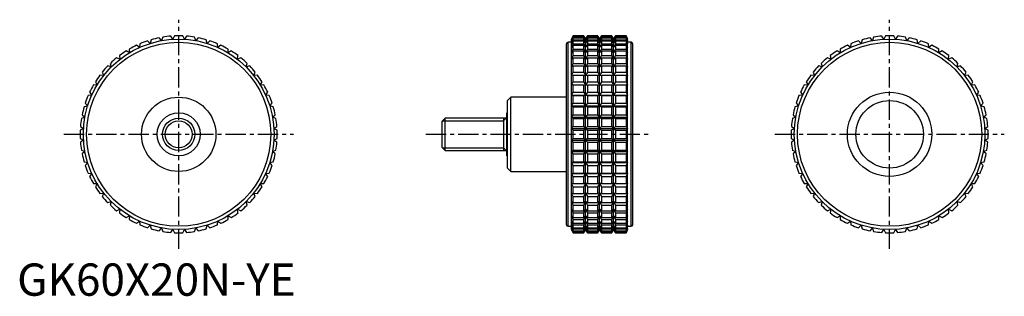
# Model space of a CAD drawing. Extents: x 1 to 306, y 0 to 86.
import ezdxf

# ---------------------------------------------------------------- set-up
doc = ezdxf.new("R2010")
doc.units = 0
doc.header["$LTSCALE"] = 5
doc.header["$MEASUREMENT"] = 0
doc.linetypes.add('CENTER', pattern=[2, 1.25, -0.25, 0.25, -0.25])
doc.layers.get('0').update_dxf_attribs({"linetype": 'CONTINUOUS'})
doc.layers.add('1', color=1, linetype='CENTER')
doc.layers.add('3', color=3, linetype='CONTINUOUS')
doc.styles.add('Standard1', font='arial.ttf')

msp = doc.modelspace()

# ---------------------------------------------------------------- linework, layer by layer
for p, q in [((41.48, 79.28), (41.22, 78.16)), ((44.68, 79.02), (43.94, 79.89)), ((45.07, 80.1), (44.68, 79.02)), ((48.22, 79.45), (47.59, 80.4)), ((48.73, 80.47), (48.22, 79.45)), ((51.78, 79.45), (51.27, 80.47)), ((52.41, 80.4), (51.78, 79.45)), ((55.32, 79.02), (54.93, 80.1)), ((56.06, 79.89), (55.32, 79.02)), ((58.78, 78.16), (58.52, 79.28)), ((172.03, 80.5), (171.56, 79.5)), ((171.56, 79.45), (172.03, 80.47)), ((172.03, 80.4), (171.56, 79.45)), ((171.56, 79.02), (172.03, 80.1)), ((172.03, 79.89), (171.56, 79.02)), ((171.56, 20.5), (171.56, 79.5)), ((171.56, 78.16), (172.03, 79.28)), ((175.33, 80.5), (172.03, 80.5)), ((172.03, 80.47), (172.03, 80.5)), ((172.03, 80.47), (175.33, 80.47)), ((172.03, 80.1), (172.03, 80.4)), ((172.03, 80.4), (175.33, 80.4)), ((172.03, 80.1), (175.33, 80.1)), ((172.03, 79.28), (172.03, 79.89)), ((172.03, 79.89), (175.33, 79.89)), ((172.03, 79.28), (175.33, 79.28)), ((175.91, 79.5), (175.33, 80.5)), ((175.33, 80.47), (175.33, 80.5)), ((175.91, 79.45), (175.33, 80.47)), ((175.33, 80.1), (175.33, 80.4)), ((175.33, 80.4), (175.91, 79.45)), ((175.91, 79.02), (175.33, 80.1)), ((175.33, 79.28), (175.33, 79.89)), ((175.33, 79.89), (175.91, 79.02)), ((175.91, 78.16), (175.33, 79.28)), ((176.48, 80.5), (175.91, 79.5)), ((176.48, 80.47), (175.91, 79.45)), ((175.91, 79.45), (176.48, 80.4)), ((176.48, 80.1), (175.91, 79.02)), ((175.91, 79.02), (176.48, 79.89)), ((175.91, 20.5), (175.91, 79.5)), ((176.48, 79.28), (175.91, 78.16)), ((179.67, 80.5), (176.48, 80.5)), ((176.48, 80.5), (176.48, 80.47)), ((176.48, 80.47), (179.67, 80.47)), ((176.48, 80.4), (179.67, 80.4)), ((176.48, 80.4), (176.48, 80.1)), ((176.48, 80.1), (179.67, 80.1)), ((176.48, 79.89), (179.67, 79.89)), ((176.48, 79.89), (176.48, 79.28)), ((176.48, 79.28), (179.67, 79.28)), ((180.25, 79.5), (179.67, 80.5)), ((179.67, 80.47), (179.67, 80.5)), ((180.25, 79.45), (179.67, 80.47)), ((179.67, 80.1), (179.67, 80.4)), ((179.67, 80.4), (180.25, 79.45)), ((180.25, 79.02), (179.67, 80.1)), ((179.67, 79.28), (179.67, 79.89)), ((179.67, 79.89), (180.25, 79.02)), ((180.25, 78.16), (179.67, 79.28)), ((180.83, 80.5), (180.25, 79.5)), ((180.83, 80.47), (180.25, 79.45)), ((180.25, 79.45), (180.83, 80.4)), ((180.83, 80.1), (180.25, 79.02)), ((180.25, 79.02), (180.83, 79.89)), ((180.25, 20.5), (180.25, 79.5)), ((180.83, 79.28), (180.25, 78.16)), ((184.02, 80.5), (180.83, 80.5)), ((180.83, 80.5), (180.83, 80.47)), ((180.83, 80.47), (184.02, 80.47)), ((180.83, 80.4), (184.02, 80.4)), ((180.83, 80.4), (180.83, 80.1)), ((180.83, 80.1), (184.02, 80.1)), ((180.83, 79.89), (184.02, 79.89)), ((180.83, 79.89), (180.83, 79.28)), ((180.83, 79.28), (184.02, 79.28)), ((184.59, 79.5), (184.02, 80.5)), ((184.02, 80.47), (184.02, 80.5)), ((184.59, 79.45), (184.02, 80.47)), ((184.02, 80.1), (184.02, 80.4)), ((184.02, 80.4), (184.59, 79.45)), ((184.59, 79.02), (184.02, 80.1)), ((184.02, 79.28), (184.02, 79.89)), ((184.02, 79.89), (184.59, 79.02)), ((184.59, 78.16), (184.02, 79.28)), ((185.17, 80.5), (184.59, 79.5)), ((185.17, 80.47), (184.59, 79.45)), ((184.59, 79.45), (185.17, 80.4)), ((185.17, 80.1), (184.59, 79.02)), ((184.59, 79.02), (185.17, 79.89)), ((184.59, 20.5), (184.59, 79.5)), ((185.17, 79.28), (184.59, 78.16)), ((188.47, 80.5), (185.17, 80.5)), ((185.17, 80.5), (185.17, 80.47)), ((185.17, 80.47), (188.47, 80.47)), ((185.17, 80.4), (188.47, 80.4)), ((185.17, 80.4), (185.17, 80.1)), ((185.17, 80.1), (188.47, 80.1)), ((185.17, 79.89), (188.47, 79.89)), ((185.17, 79.89), (185.17, 79.28)), ((185.17, 79.28), (188.47, 79.28)), ((188.94, 79.5), (188.47, 80.5)), ((188.47, 80.5), (188.47, 80.47)), ((188.47, 80.47), (188.94, 79.45)), ((188.94, 79.45), (188.47, 80.4)), ((188.47, 80.4), (188.47, 80.1)), ((188.47, 80.1), (188.94, 79.02)), ((188.94, 79.02), (188.47, 79.89)), ((188.47, 79.89), (188.47, 79.28)), ((188.47, 79.28), (188.94, 78.16)), ((188.94, 20.5), (188.94, 79.5)), ((261.48, 79.28), (261.22, 78.16)), ((264.68, 79.02), (263.94, 79.89)), ((265.07, 80.1), (264.68, 79.02)), ((268.22, 79.45), (267.59, 80.4)), ((268.73, 80.47), (268.22, 79.45)), ((271.78, 79.45), (271.27, 80.47)), ((272.41, 80.4), (271.78, 79.45)), ((275.32, 79.02), (274.93, 80.1)), ((276.06, 79.89), (275.32, 79.02)), ((278.78, 78.16), (278.52, 79.28)), ((34.72, 76.39), (34.74, 75.25)), ((37.89, 76.9), (36.96, 77.57)), ((38.01, 78.04), (37.89, 76.9)), ((41.22, 78.16), (40.38, 78.94)), ((59.62, 78.94), (58.78, 78.16)), ((62.11, 76.9), (61.99, 78.04)), ((63.04, 77.57), (62.11, 76.9)), ((65.26, 75.25), (65.28, 76.39)), ((170, 22), (170, 78)), ((171.56, 78.5), (170.5, 78.5)), ((170.5, 21.5), (170.5, 78.5)), ((172.03, 78.94), (171.56, 78.16)), ((171.56, 76.9), (172.03, 78.04)), ((172.03, 77.57), (171.56, 76.9)), ((171.56, 75.25), (172.03, 76.39)), ((172.03, 78.04), (172.03, 78.94)), ((172.03, 78.94), (175.33, 78.94)), ((172.03, 78.04), (175.33, 78.04)), ((172.03, 76.39), (172.03, 77.57)), ((172.03, 77.57), (175.33, 77.57)), ((172.03, 76.39), (175.33, 76.39)), ((175.33, 78.04), (175.33, 78.94)), ((175.33, 78.94), (175.91, 78.16)), ((175.91, 76.9), (175.33, 78.04)), ((175.33, 76.39), (175.33, 77.57)), ((175.33, 77.57), (175.91, 76.9)), ((175.91, 75.25), (175.33, 76.39)), ((175.91, 78.16), (176.48, 78.94)), ((176.48, 78.04), (175.91, 76.9)), ((175.91, 76.9), (176.48, 77.57)), ((176.48, 76.39), (175.91, 75.25)), ((176.48, 78.94), (179.67, 78.94)), ((176.48, 78.94), (176.48, 78.04)), ((176.48, 78.04), (179.67, 78.04)), ((176.48, 77.57), (179.67, 77.57)), ((176.48, 77.57), (176.48, 76.39)), ((176.48, 76.39), (179.67, 76.39)), ((179.67, 78.04), (179.67, 78.94)), ((179.67, 78.94), (180.25, 78.16)), ((180.25, 76.9), (179.67, 78.04)), ((179.67, 76.39), (179.67, 77.57)), ((179.67, 77.57), (180.25, 76.9)), ((180.25, 75.25), (179.67, 76.39)), ((180.25, 78.16), (180.83, 78.94)), ((180.83, 78.04), (180.25, 76.9)), ((180.25, 76.9), (180.83, 77.57)), ((180.83, 76.39), (180.25, 75.25)), ((180.83, 78.94), (184.02, 78.94)), ((180.83, 78.94), (180.83, 78.04)), ((180.83, 78.04), (184.02, 78.04)), ((180.83, 77.57), (184.02, 77.57)), ((180.83, 77.57), (180.83, 76.39)), ((180.83, 76.39), (184.02, 76.39)), ((184.02, 78.04), (184.02, 78.94)), ((184.02, 78.94), (184.59, 78.16)), ((184.59, 76.9), (184.02, 78.04)), ((184.02, 76.39), (184.02, 77.57)), ((184.02, 77.57), (184.59, 76.9)), ((184.59, 75.25), (184.02, 76.39)), ((184.59, 78.16), (185.17, 78.94)), ((185.17, 78.04), (184.59, 76.9)), ((184.59, 76.9), (185.17, 77.57)), ((185.17, 76.39), (184.59, 75.25)), ((185.17, 78.94), (188.47, 78.94)), ((185.17, 78.94), (185.17, 78.04)), ((185.17, 78.04), (188.47, 78.04)), ((185.17, 77.57), (188.47, 77.57)), ((185.17, 77.57), (185.17, 76.39)), ((185.17, 76.39), (188.47, 76.39)), ((188.94, 78.16), (188.47, 78.94)), ((188.47, 78.94), (188.47, 78.04)), ((188.47, 78.04), (188.94, 76.9)), ((188.94, 76.9), (188.47, 77.57)), ((188.47, 77.57), (188.47, 76.39)), ((188.47, 76.39), (188.94, 75.25)), ((190, 78.5), (188.94, 78.5)), ((190, 21.5), (190, 78.5)), ((190.5, 22), (190.5, 78)), ((254.72, 76.39), (254.74, 75.25)), ((257.89, 76.9), (256.96, 77.57)), ((258.01, 78.04), (257.89, 76.9)), ((261.22, 78.16), (260.38, 78.94)), ((279.62, 78.94), (278.78, 78.16)), ((282.11, 76.9), (281.99, 78.04)), ((283.04, 77.57), (282.11, 76.9)), ((285.26, 75.25), (285.28, 76.39)), ((31.81, 73.22), (30.74, 73.65)), ((31.65, 74.36), (31.81, 73.22)), ((34.74, 75.25), (33.73, 75.8)), ((66.27, 75.8), (65.26, 75.25)), ((68.19, 73.22), (68.35, 74.36)), ((69.26, 73.65), (68.19, 73.22)), ((172.03, 75.8), (171.56, 75.25)), ((171.56, 73.22), (172.03, 74.36)), ((172.03, 73.65), (171.56, 73.22)), ((172.03, 74.36), (172.03, 75.8)), ((172.03, 75.8), (175.33, 75.8)), ((172.03, 74.36), (175.33, 74.36)), ((172.03, 71.97), (172.03, 73.65)), ((172.03, 73.65), (175.33, 73.65)), ((175.33, 74.36), (175.33, 75.8)), ((175.33, 75.8), (175.91, 75.25)), ((175.91, 73.22), (175.33, 74.36)), ((175.33, 71.97), (175.33, 73.65)), ((175.33, 73.65), (175.91, 73.22)), ((175.91, 75.25), (176.48, 75.8)), ((176.48, 74.36), (175.91, 73.22)), ((175.91, 73.22), (176.48, 73.65)), ((176.48, 75.8), (179.67, 75.8)), ((176.48, 75.8), (176.48, 74.36)), ((176.48, 74.36), (179.67, 74.36)), ((176.48, 73.65), (179.67, 73.65)), ((176.48, 73.65), (176.48, 71.97)), ((179.67, 74.36), (179.67, 75.8)), ((179.67, 75.8), (180.25, 75.25)), ((180.25, 73.22), (179.67, 74.36)), ((179.67, 71.97), (179.67, 73.65)), ((179.67, 73.65), (180.25, 73.22)), ((180.25, 75.25), (180.83, 75.8)), ((180.83, 74.36), (180.25, 73.22)), ((180.25, 73.22), (180.83, 73.65)), ((180.83, 75.8), (184.02, 75.8)), ((180.83, 75.8), (180.83, 74.36)), ((180.83, 74.36), (184.02, 74.36)), ((180.83, 73.65), (184.02, 73.65)), ((180.83, 73.65), (180.83, 71.97)), ((184.02, 74.36), (184.02, 75.8)), ((184.02, 75.8), (184.59, 75.25)), ((184.59, 73.22), (184.02, 74.36)), ((184.02, 71.97), (184.02, 73.65)), ((184.02, 73.65), (184.59, 73.22)), ((184.59, 75.25), (185.17, 75.8)), ((185.17, 74.36), (184.59, 73.22)), ((184.59, 73.22), (185.17, 73.65)), ((185.17, 75.8), (188.47, 75.8)), ((185.17, 75.8), (185.17, 74.36)), ((185.17, 74.36), (188.47, 74.36)), ((185.17, 73.65), (188.47, 73.65)), ((185.17, 73.65), (185.17, 71.97)), ((188.94, 75.25), (188.47, 75.8)), ((188.47, 75.8), (188.47, 74.36)), ((188.47, 74.36), (188.94, 73.22)), ((188.94, 73.22), (188.47, 73.65)), ((188.47, 73.65), (188.47, 71.97)), ((251.81, 73.22), (250.74, 73.65)), ((251.65, 74.36), (251.81, 73.22)), ((254.74, 75.25), (253.73, 75.8)), ((286.27, 75.8), (285.26, 75.25)), ((288.19, 73.22), (288.35, 74.36)), ((289.26, 73.65), (288.19, 73.22)), ((29.14, 70.86), (28.03, 71.16)), ((28.84, 71.97), (29.14, 70.86)), ((70.86, 70.86), (71.16, 71.97)), ((71.97, 71.16), (70.86, 70.86)), ((171.56, 70.86), (172.03, 71.97)), ((172.03, 71.16), (171.56, 70.86)), ((172.03, 71.97), (175.33, 71.97)), ((172.03, 69.26), (172.03, 71.16)), ((172.03, 71.16), (175.33, 71.16)), ((175.91, 70.86), (175.33, 71.97)), ((175.33, 69.26), (175.33, 71.16)), ((175.33, 71.16), (175.91, 70.86)), ((176.48, 71.97), (175.91, 70.86)), ((175.91, 70.86), (176.48, 71.16)), ((176.48, 71.97), (179.67, 71.97)), ((176.48, 71.16), (179.67, 71.16)), ((176.48, 71.16), (176.48, 69.26)), ((180.25, 70.86), (179.67, 71.97)), ((179.67, 69.26), (179.67, 71.16)), ((179.67, 71.16), (180.25, 70.86)), ((180.83, 71.97), (180.25, 70.86)), ((180.25, 70.86), (180.83, 71.16)), ((180.83, 71.97), (184.02, 71.97)), ((180.83, 71.16), (184.02, 71.16)), ((180.83, 71.16), (180.83, 69.26)), ((184.59, 70.86), (184.02, 71.97)), ((184.02, 69.26), (184.02, 71.16)), ((184.02, 71.16), (184.59, 70.86)), ((185.17, 71.97), (184.59, 70.86)), ((184.59, 70.86), (185.17, 71.16)), ((185.17, 71.97), (188.47, 71.97)), ((185.17, 71.16), (188.47, 71.16)), ((185.17, 71.16), (185.17, 69.26)), ((188.47, 71.97), (188.94, 70.86)), ((188.94, 70.86), (188.47, 71.16)), ((188.47, 71.16), (188.47, 69.26)), ((249.14, 70.86), (248.03, 71.16)), ((248.84, 71.97), (249.14, 70.86)), ((290.86, 70.86), (291.16, 71.97)), ((291.97, 71.16), (290.86, 70.86)), ((26.78, 68.19), (25.64, 68.35)), ((26.35, 69.26), (26.78, 68.19)), ((73.22, 68.19), (73.65, 69.26)), ((74.36, 68.35), (73.22, 68.19)), ((171.56, 68.19), (172.03, 69.26)), ((172.03, 68.35), (171.56, 68.19)), ((172.03, 69.26), (175.33, 69.26)), ((172.03, 66.27), (172.03, 68.35)), ((172.03, 68.35), (175.33, 68.35)), ((175.91, 68.19), (175.33, 69.26)), ((175.33, 66.27), (175.33, 68.35)), ((175.33, 68.35), (175.91, 68.19)), ((176.48, 69.26), (175.91, 68.19)), ((175.91, 68.19), (176.48, 68.35)), ((176.48, 69.26), (179.67, 69.26)), ((176.48, 68.35), (179.67, 68.35)), ((176.48, 68.35), (176.48, 66.27)), ((180.25, 68.19), (179.67, 69.26)), ((179.67, 66.27), (179.67, 68.35)), ((179.67, 68.35), (180.25, 68.19)), ((180.83, 69.26), (180.25, 68.19)), ((180.25, 68.19), (180.83, 68.35)), ((180.83, 69.26), (184.02, 69.26)), ((180.83, 68.35), (184.02, 68.35)), ((180.83, 68.35), (180.83, 66.27)), ((184.59, 68.19), (184.02, 69.26)), ((184.02, 66.27), (184.02, 68.35)), ((184.02, 68.35), (184.59, 68.19)), ((185.17, 69.26), (184.59, 68.19)), ((184.59, 68.19), (185.17, 68.35)), ((185.17, 69.26), (188.47, 69.26)), ((185.17, 68.35), (188.47, 68.35)), ((185.17, 68.35), (185.17, 66.27)), ((188.47, 69.26), (188.94, 68.19)), ((188.94, 68.19), (188.47, 68.35)), ((188.47, 68.35), (188.47, 66.27)), ((246.78, 68.19), (245.64, 68.35)), ((246.35, 69.26), (246.78, 68.19)), ((293.22, 68.19), (293.65, 69.26)), ((294.36, 68.35), (293.22, 68.19)), ((24.75, 65.26), (23.61, 65.28)), ((24.2, 66.27), (24.75, 65.26)), ((75.25, 65.26), (75.8, 66.27)), ((76.39, 65.28), (75.25, 65.26)), ((171.56, 65.26), (172.03, 66.27)), ((172.03, 65.28), (171.56, 65.26)), ((172.03, 66.27), (175.33, 66.27)), ((172.03, 63.04), (172.03, 65.28)), ((172.03, 65.28), (175.33, 65.28)), ((175.91, 65.26), (175.33, 66.27)), ((175.33, 63.04), (175.33, 65.28)), ((175.33, 65.28), (175.91, 65.26)), ((176.48, 66.27), (175.91, 65.26)), ((175.91, 65.26), (176.48, 65.28)), ((176.48, 66.27), (179.67, 66.27)), ((176.48, 65.28), (179.67, 65.28)), ((176.48, 65.28), (176.48, 63.04)), ((180.25, 65.26), (179.67, 66.27)), ((179.67, 63.04), (179.67, 65.28)), ((179.67, 65.28), (180.25, 65.26)), ((180.83, 66.27), (180.25, 65.26)), ((180.25, 65.26), (180.83, 65.28)), ((180.83, 66.27), (184.02, 66.27)), ((180.83, 65.28), (184.02, 65.28)), ((180.83, 65.28), (180.83, 63.04)), ((184.59, 65.26), (184.02, 66.27)), ((184.02, 63.04), (184.02, 65.28)), ((184.02, 65.28), (184.59, 65.26)), ((185.17, 66.27), (184.59, 65.26)), ((184.59, 65.26), (185.17, 65.28)), ((185.17, 66.27), (188.47, 66.27)), ((185.17, 65.28), (188.47, 65.28)), ((185.17, 65.28), (185.17, 63.04)), ((188.47, 66.27), (188.94, 65.26)), ((188.94, 65.26), (188.47, 65.28)), ((188.47, 65.28), (188.47, 63.04)), ((244.75, 65.26), (243.61, 65.28)), ((244.2, 66.27), (244.75, 65.26)), ((295.25, 65.26), (295.8, 66.27)), ((296.39, 65.28), (295.25, 65.26)), ((23.1, 62.11), (21.96, 61.99)), ((22.43, 63.04), (23.1, 62.11)), ((76.9, 62.11), (77.57, 63.04)), ((78.04, 61.99), (76.9, 62.11)), ((152.8, 61.5), (151.8, 60.5)), ((170, 61.5), (152.8, 61.5)), ((152.8, 38.5), (152.8, 61.5)), ((171.56, 62.11), (172.03, 63.04)), ((172.03, 61.99), (171.56, 62.11)), ((171.56, 62.11), (188.94, 62.11)), ((172.03, 63.04), (175.33, 63.04)), ((172.03, 59.62), (172.03, 61.99)), ((172.03, 61.99), (175.33, 61.99)), ((175.91, 62.11), (175.33, 63.04)), ((175.33, 61.99), (175.91, 62.11)), ((175.33, 59.62), (175.33, 61.99)), ((176.48, 63.04), (175.91, 62.11)), ((175.91, 62.11), (176.48, 61.99)), ((176.48, 63.04), (179.67, 63.04)), ((176.48, 61.99), (179.67, 61.99)), ((176.48, 61.99), (176.48, 59.62)), ((180.25, 62.11), (179.67, 63.04)), ((179.67, 61.99), (180.25, 62.11)), ((179.67, 59.62), (179.67, 61.99)), ((180.83, 63.04), (180.25, 62.11)), ((180.25, 62.11), (180.83, 61.99)), ((180.83, 63.04), (184.02, 63.04)), ((180.83, 61.99), (184.02, 61.99)), ((180.83, 61.99), (180.83, 59.62)), ((184.59, 62.11), (184.02, 63.04)), ((184.02, 61.99), (184.59, 62.11)), ((184.02, 59.62), (184.02, 61.99)), ((185.17, 63.04), (184.59, 62.11)), ((184.59, 62.11), (185.17, 61.99)), ((185.17, 63.04), (188.47, 63.04)), ((185.17, 61.99), (188.47, 61.99)), ((185.17, 61.99), (185.17, 59.62)), ((188.47, 63.04), (188.94, 62.11)), ((188.94, 62.11), (188.47, 61.99)), ((188.47, 61.99), (188.47, 59.62)), ((243.1, 62.11), (241.96, 61.99)), ((242.43, 63.04), (243.1, 62.11)), ((296.9, 62.11), (297.57, 63.04)), ((298.04, 61.99), (296.9, 62.11)), ((21.84, 58.78), (20.72, 58.52)), ((21.06, 59.62), (21.84, 58.78)), ((78.16, 58.78), (78.94, 59.62)), ((79.28, 58.52), (78.16, 58.78)), ((151.8, 39.5), (151.8, 60.5)), ((171.56, 58.78), (172.03, 59.62)), ((172.03, 58.52), (171.56, 58.78)), ((171.56, 58.78), (188.94, 58.78)), ((172.03, 59.62), (175.33, 59.62)), ((172.03, 56.06), (172.03, 58.52)), ((172.03, 58.52), (175.33, 58.52)), ((175.91, 58.78), (175.33, 59.62)), ((175.33, 58.52), (175.91, 58.78)), ((175.33, 56.06), (175.33, 58.52)), ((176.48, 59.62), (175.91, 58.78)), ((175.91, 58.78), (176.48, 58.52)), ((176.48, 59.62), (179.67, 59.62)), ((176.48, 58.52), (179.67, 58.52)), ((176.48, 58.52), (176.48, 56.06)), ((180.25, 58.78), (179.67, 59.62)), ((179.67, 58.52), (180.25, 58.78)), ((179.67, 56.06), (179.67, 58.52)), ((180.83, 59.62), (180.25, 58.78)), ((180.25, 58.78), (180.83, 58.52)), ((180.83, 59.62), (184.02, 59.62)), ((180.83, 58.52), (184.02, 58.52)), ((180.83, 58.52), (180.83, 56.06)), ((184.59, 58.78), (184.02, 59.62)), ((184.02, 58.52), (184.59, 58.78)), ((184.02, 56.06), (184.02, 58.52)), ((185.17, 59.62), (184.59, 58.78)), ((184.59, 58.78), (185.17, 58.52)), ((185.17, 59.62), (188.47, 59.62)), ((185.17, 58.52), (188.47, 58.52)), ((185.17, 58.52), (185.17, 56.06)), ((188.47, 59.62), (188.94, 58.78)), ((188.94, 58.78), (188.47, 58.52)), ((188.47, 58.52), (188.47, 56.06)), ((241.84, 58.78), (240.72, 58.52)), ((241.06, 59.62), (241.84, 58.78)), ((298.16, 58.78), (298.94, 59.62)), ((299.28, 58.52), (298.16, 58.78)), ((20.98, 55.32), (19.9, 54.93)), ((20.11, 56.06), (20.98, 55.32)), ((79.02, 55.32), (79.89, 56.06)), ((80.1, 54.93), (79.02, 55.32)), ((132.42, 55), (131.5, 54.08)), ((151.5, 55), (132.42, 55)), ((132.42, 45), (132.42, 55)), ((150.5, 55), (150.5, 45)), ((151.8, 56.67), (151.5, 56.67)), ((151.5, 43.33), (151.5, 56.67)), ((171.56, 55.32), (172.03, 56.06)), ((172.03, 54.93), (171.56, 55.32)), ((171.56, 55.32), (188.94, 55.32)), ((172.03, 56.06), (175.33, 56.06)), ((172.03, 52.41), (172.03, 54.93)), ((172.03, 54.93), (175.33, 54.93)), ((175.91, 55.32), (175.33, 56.06)), ((175.33, 54.93), (175.91, 55.32)), ((175.33, 52.41), (175.33, 54.93)), ((176.48, 56.06), (175.91, 55.32)), ((175.91, 55.32), (176.48, 54.93)), ((176.48, 56.06), (179.67, 56.06)), ((176.48, 54.93), (179.67, 54.93)), ((176.48, 54.93), (176.48, 52.41)), ((180.25, 55.32), (179.67, 56.06)), ((179.67, 54.93), (180.25, 55.32)), ((179.67, 52.41), (179.67, 54.93)), ((180.83, 56.06), (180.25, 55.32)), ((180.25, 55.32), (180.83, 54.93)), ((180.83, 56.06), (184.02, 56.06)), ((180.83, 54.93), (184.02, 54.93)), ((180.83, 54.93), (180.83, 52.41)), ((184.59, 55.32), (184.02, 56.06)), ((184.02, 54.93), (184.59, 55.32)), ((184.02, 52.41), (184.02, 54.93)), ((185.17, 56.06), (184.59, 55.32)), ((184.59, 55.32), (185.17, 54.93)), ((185.17, 56.06), (188.47, 56.06)), ((185.17, 54.93), (188.47, 54.93)), ((185.17, 54.93), (185.17, 52.41)), ((188.47, 56.06), (188.94, 55.32)), ((188.94, 55.32), (188.47, 54.93)), ((188.47, 54.93), (188.47, 52.41)), ((240.98, 55.32), (239.9, 54.93)), ((240.11, 56.06), (240.98, 55.32)), ((299.02, 55.32), (299.89, 56.06)), ((300.1, 54.93), (299.02, 55.32)), ((19.6, 52.41), (20.55, 51.78)), ((79.45, 51.78), (80.4, 52.41)), ((131.5, 45.92), (131.5, 54.08)), ((171.56, 51.78), (172.03, 52.41)), ((172.03, 52.41), (175.33, 52.41)), ((175.91, 51.78), (175.33, 52.41)), ((176.48, 52.41), (175.91, 51.78)), ((176.48, 52.41), (179.67, 52.41)), ((180.25, 51.78), (179.67, 52.41)), ((180.83, 52.41), (180.25, 51.78)), ((180.83, 52.41), (184.02, 52.41)), ((184.59, 51.78), (184.02, 52.41)), ((185.17, 52.41), (184.59, 51.78)), ((185.17, 52.41), (188.47, 52.41)), ((188.47, 52.41), (188.94, 51.78)), ((239.6, 52.41), (240.55, 51.78)), ((299.45, 51.78), (300.4, 52.41)), ((20.55, 51.78), (19.53, 51.27)), ((80.47, 51.27), (79.45, 51.78)), ((172.03, 51.27), (171.56, 51.78)), ((171.56, 51.78), (188.94, 51.78)), ((172.03, 48.73), (172.03, 51.27)), ((172.03, 51.27), (175.33, 51.27)), ((175.33, 51.27), (175.91, 51.78)), ((175.33, 48.73), (175.33, 51.27)), ((175.91, 51.78), (176.48, 51.27)), ((176.48, 51.27), (179.67, 51.27)), ((176.48, 51.27), (176.48, 48.73)), ((179.67, 51.27), (180.25, 51.78)), ((179.67, 48.73), (179.67, 51.27)), ((180.25, 51.78), (180.83, 51.27)), ((180.83, 51.27), (184.02, 51.27)), ((180.83, 51.27), (180.83, 48.73)), ((184.02, 51.27), (184.59, 51.78)), ((184.02, 48.73), (184.02, 51.27)), ((184.59, 51.78), (185.17, 51.27)), ((185.17, 51.27), (188.47, 51.27)), ((185.17, 51.27), (185.17, 48.73)), ((188.94, 51.78), (188.47, 51.27)), ((188.47, 51.27), (188.47, 48.73)), ((240.55, 51.78), (239.53, 51.27)), ((300.47, 51.27), (299.45, 51.78)), ((19.53, 48.73), (20.55, 48.22)), ((20.55, 48.22), (19.6, 47.59)), ((79.45, 48.22), (80.47, 48.73)), ((80.4, 47.59), (79.45, 48.22)), ((131.5, 45.92), (132.42, 45)), ((171.56, 48.22), (172.03, 48.73)), ((172.03, 47.59), (171.56, 48.22)), ((171.56, 48.22), (188.94, 48.22)), ((172.03, 48.73), (175.33, 48.73)), ((172.03, 45.07), (172.03, 47.59)), ((172.03, 47.59), (175.33, 47.59)), ((175.91, 48.22), (175.33, 48.73)), ((175.33, 47.59), (175.91, 48.22)), ((175.33, 45.07), (175.33, 47.59)), ((176.48, 48.73), (175.91, 48.22)), ((175.91, 48.22), (176.48, 47.59)), ((176.48, 48.73), (179.67, 48.73)), ((176.48, 47.59), (179.67, 47.59)), ((176.48, 47.59), (176.48, 45.07)), ((180.25, 48.22), (179.67, 48.73)), ((179.67, 47.59), (180.25, 48.22)), ((179.67, 45.07), (179.67, 47.59)), ((180.83, 48.73), (180.25, 48.22)), ((180.25, 48.22), (180.83, 47.59)), ((180.83, 48.73), (184.02, 48.73)), ((180.83, 47.59), (184.02, 47.59)), ((180.83, 47.59), (180.83, 45.07)), ((184.59, 48.22), (184.02, 48.73)), ((184.02, 47.59), (184.59, 48.22)), ((184.02, 45.07), (184.02, 47.59)), ((185.17, 48.73), (184.59, 48.22)), ((184.59, 48.22), (185.17, 47.59)), ((185.17, 48.73), (188.47, 48.73)), ((185.17, 47.59), (188.47, 47.59)), ((185.17, 47.59), (185.17, 45.07)), ((188.47, 48.73), (188.94, 48.22)), ((188.94, 48.22), (188.47, 47.59)), ((188.47, 47.59), (188.47, 45.07)), ((239.53, 48.73), (240.55, 48.22)), ((240.55, 48.22), (239.6, 47.59)), ((299.45, 48.22), (300.47, 48.73)), ((300.4, 47.59), (299.45, 48.22)), ((19.9, 45.07), (20.98, 44.68)), ((20.98, 44.68), (20.11, 43.94)), ((79.02, 44.68), (80.1, 45.07)), ((79.89, 43.94), (79.02, 44.68)), ((132.42, 45), (151.5, 45)), ((151.5, 43.33), (151.8, 43.33)), ((171.56, 44.68), (172.03, 45.07)), ((172.03, 43.94), (171.56, 44.68)), ((171.56, 44.68), (188.94, 44.68)), ((172.03, 45.07), (175.33, 45.07)), ((172.03, 41.48), (172.03, 43.94)), ((172.03, 43.94), (175.33, 43.94)), ((175.91, 44.68), (175.33, 45.07)), ((175.33, 43.94), (175.91, 44.68)), ((175.33, 41.48), (175.33, 43.94)), ((176.48, 45.07), (175.91, 44.68)), ((175.91, 44.68), (176.48, 43.94)), ((176.48, 45.07), (179.67, 45.07)), ((176.48, 43.94), (179.67, 43.94)), ((176.48, 43.94), (176.48, 41.48)), ((180.25, 44.68), (179.67, 45.07)), ((179.67, 43.94), (180.25, 44.68)), ((179.67, 41.48), (179.67, 43.94)), ((180.83, 45.07), (180.25, 44.68)), ((180.25, 44.68), (180.83, 43.94)), ((180.83, 45.07), (184.02, 45.07)), ((180.83, 43.94), (184.02, 43.94)), ((180.83, 43.94), (180.83, 41.48)), ((184.59, 44.68), (184.02, 45.07)), ((184.02, 43.94), (184.59, 44.68)), ((184.02, 41.48), (184.02, 43.94)), ((185.17, 45.07), (184.59, 44.68)), ((184.59, 44.68), (185.17, 43.94)), ((185.17, 45.07), (188.47, 45.07)), ((185.17, 43.94), (188.47, 43.94)), ((185.17, 43.94), (185.17, 41.48)), ((188.47, 45.07), (188.94, 44.68)), ((188.94, 44.68), (188.47, 43.94)), ((188.47, 43.94), (188.47, 41.48)), ((239.9, 45.07), (240.98, 44.68)), ((240.98, 44.68), (240.11, 43.94)), ((299.02, 44.68), (300.1, 45.07)), ((299.89, 43.94), (299.02, 44.68)), ((20.72, 41.48), (21.84, 41.22)), ((21.84, 41.22), (21.06, 40.38)), ((78.16, 41.22), (79.28, 41.48)), ((78.94, 40.38), (78.16, 41.22)), ((171.56, 41.22), (172.03, 41.48)), ((172.03, 40.38), (171.56, 41.22)), ((171.56, 41.22), (188.94, 41.22)), ((172.03, 41.48), (175.33, 41.48)), ((172.03, 38.01), (172.03, 40.38)), ((172.03, 40.38), (175.33, 40.38)), ((175.91, 41.22), (175.33, 41.48)), ((175.33, 40.38), (175.91, 41.22)), ((175.33, 38.01), (175.33, 40.38)), ((176.48, 41.48), (175.91, 41.22)), ((175.91, 41.22), (176.48, 40.38)), ((176.48, 41.48), (179.67, 41.48)), ((176.48, 40.38), (179.67, 40.38)), ((176.48, 40.38), (176.48, 38.01)), ((180.25, 41.22), (179.67, 41.48)), ((179.67, 40.38), (180.25, 41.22)), ((179.67, 38.01), (179.67, 40.38)), ((180.83, 41.48), (180.25, 41.22)), ((180.25, 41.22), (180.83, 40.38)), ((180.83, 41.48), (184.02, 41.48)), ((180.83, 40.38), (184.02, 40.38)), ((180.83, 40.38), (180.83, 38.01)), ((184.59, 41.22), (184.02, 41.48)), ((184.02, 40.38), (184.59, 41.22)), ((184.02, 38.01), (184.02, 40.38)), ((185.17, 41.48), (184.59, 41.22)), ((184.59, 41.22), (185.17, 40.38)), ((185.17, 41.48), (188.47, 41.48)), ((185.17, 40.38), (188.47, 40.38)), ((185.17, 40.38), (185.17, 38.01)), ((188.47, 41.48), (188.94, 41.22)), ((188.94, 41.22), (188.47, 40.38)), ((188.47, 40.38), (188.47, 38.01)), ((240.72, 41.48), (241.84, 41.22)), ((241.84, 41.22), (241.06, 40.38)), ((298.16, 41.22), (299.28, 41.48)), ((298.94, 40.38), (298.16, 41.22)), ((21.96, 38.01), (23.1, 37.89)), ((23.1, 37.89), (22.43, 36.96)), ((76.9, 37.89), (78.04, 38.01)), ((77.57, 36.96), (76.9, 37.89)), ((151.8, 39.5), (152.8, 38.5)), ((152.8, 38.5), (170, 38.5)), ((171.56, 37.89), (172.03, 38.01)), ((172.03, 36.96), (171.56, 37.89)), ((171.56, 37.89), (188.94, 37.89)), ((172.03, 38.01), (175.33, 38.01)), ((172.03, 34.72), (172.03, 36.96)), ((172.03, 36.96), (175.33, 36.96)), ((175.91, 37.89), (175.33, 38.01)), ((175.33, 36.96), (175.91, 37.89)), ((175.33, 34.72), (175.33, 36.96)), ((176.48, 38.01), (175.91, 37.89)), ((175.91, 37.89), (176.48, 36.96)), ((176.48, 38.01), (179.67, 38.01)), ((176.48, 36.96), (179.67, 36.96)), ((176.48, 36.96), (176.48, 34.72)), ((180.25, 37.89), (179.67, 38.01)), ((179.67, 36.96), (180.25, 37.89)), ((179.67, 34.72), (179.67, 36.96)), ((180.83, 38.01), (180.25, 37.89)), ((180.25, 37.89), (180.83, 36.96)), ((180.83, 38.01), (184.02, 38.01)), ((180.83, 36.96), (184.02, 36.96)), ((180.83, 36.96), (180.83, 34.72)), ((184.59, 37.89), (184.02, 38.01)), ((184.02, 36.96), (184.59, 37.89)), ((184.02, 34.72), (184.02, 36.96)), ((185.17, 38.01), (184.59, 37.89)), ((184.59, 37.89), (185.17, 36.96)), ((185.17, 38.01), (188.47, 38.01)), ((185.17, 36.96), (188.47, 36.96)), ((185.17, 36.96), (185.17, 34.72)), ((188.47, 38.01), (188.94, 37.89)), ((188.94, 37.89), (188.47, 36.96)), ((188.47, 36.96), (188.47, 34.72)), ((241.96, 38.01), (243.1, 37.89)), ((243.1, 37.89), (242.43, 36.96)), ((296.9, 37.89), (298.04, 38.01)), ((297.57, 36.96), (296.9, 37.89)), ((23.61, 34.72), (24.75, 34.74)), ((24.75, 34.74), (24.2, 33.73)), ((75.25, 34.74), (76.39, 34.72)), ((75.8, 33.73), (75.25, 34.74)), ((172.03, 33.73), (171.56, 34.74)), ((171.56, 34.74), (172.03, 34.72)), ((172.03, 34.72), (175.33, 34.72)), ((172.03, 31.65), (172.03, 33.73)), ((172.03, 33.73), (175.33, 33.73)), ((175.91, 34.74), (175.33, 34.72)), ((175.33, 33.73), (175.91, 34.74)), ((175.33, 31.65), (175.33, 33.73)), ((175.91, 34.74), (176.48, 33.73)), ((176.48, 34.72), (175.91, 34.74)), ((176.48, 34.72), (179.67, 34.72)), ((176.48, 33.73), (179.67, 33.73)), ((176.48, 33.73), (176.48, 31.65)), ((180.25, 34.74), (179.67, 34.72)), ((179.67, 33.73), (180.25, 34.74)), ((179.67, 31.65), (179.67, 33.73)), ((180.25, 34.74), (180.83, 33.73)), ((180.83, 34.72), (180.25, 34.74)), ((180.83, 34.72), (184.02, 34.72)), ((180.83, 33.73), (184.02, 33.73)), ((180.83, 33.73), (180.83, 31.65)), ((184.59, 34.74), (184.02, 34.72)), ((184.02, 33.73), (184.59, 34.74)), ((184.02, 31.65), (184.02, 33.73)), ((184.59, 34.74), (185.17, 33.73)), ((185.17, 34.72), (184.59, 34.74)), ((185.17, 34.72), (188.47, 34.72)), ((185.17, 33.73), (188.47, 33.73)), ((185.17, 33.73), (185.17, 31.65)), ((188.94, 34.74), (188.47, 33.73)), ((188.47, 34.72), (188.94, 34.74)), ((188.47, 33.73), (188.47, 31.65)), ((243.61, 34.72), (244.75, 34.74)), ((244.75, 34.74), (244.2, 33.73)), ((295.25, 34.74), (296.39, 34.72)), ((295.8, 33.73), (295.25, 34.74)), ((25.64, 31.65), (26.78, 31.81)), ((26.78, 31.81), (26.35, 30.74)), ((73.22, 31.81), (74.36, 31.65)), ((73.65, 30.74), (73.22, 31.81)), ((172.03, 30.74), (171.56, 31.81)), ((171.56, 31.81), (172.03, 31.65)), ((172.03, 31.65), (175.33, 31.65)), ((172.03, 28.84), (172.03, 30.74)), ((172.03, 30.74), (175.33, 30.74)), ((175.91, 31.81), (175.33, 31.65)), ((175.33, 30.74), (175.91, 31.81)), ((175.33, 28.84), (175.33, 30.74)), ((175.91, 31.81), (176.48, 30.74)), ((176.48, 31.65), (175.91, 31.81)), ((176.48, 31.65), (179.67, 31.65)), ((176.48, 30.74), (179.67, 30.74)), ((176.48, 30.74), (176.48, 28.84)), ((180.25, 31.81), (179.67, 31.65)), ((179.67, 30.74), (180.25, 31.81)), ((179.67, 28.84), (179.67, 30.74)), ((180.25, 31.81), (180.83, 30.74)), ((180.83, 31.65), (180.25, 31.81)), ((180.83, 31.65), (184.02, 31.65)), ((180.83, 30.74), (184.02, 30.74)), ((180.83, 30.74), (180.83, 28.84)), ((184.59, 31.81), (184.02, 31.65)), ((184.02, 30.74), (184.59, 31.81)), ((184.02, 28.84), (184.02, 30.74)), ((184.59, 31.81), (185.17, 30.74)), ((185.17, 31.65), (184.59, 31.81)), ((185.17, 31.65), (188.47, 31.65)), ((185.17, 30.74), (188.47, 30.74)), ((185.17, 30.74), (185.17, 28.84)), ((188.94, 31.81), (188.47, 30.74)), ((188.47, 31.65), (188.94, 31.81)), ((188.47, 30.74), (188.47, 28.84)), ((245.64, 31.65), (246.78, 31.81)), ((246.78, 31.81), (246.35, 30.74)), ((293.22, 31.81), (294.36, 31.65)), ((293.65, 30.74), (293.22, 31.81)), ((28.03, 28.84), (29.14, 29.14)), ((29.14, 29.14), (28.84, 28.03)), ((70.86, 29.14), (71.97, 28.84)), ((71.16, 28.03), (70.86, 29.14)), ((172.03, 28.03), (171.56, 29.14)), ((171.56, 29.14), (172.03, 28.84)), ((172.03, 28.84), (175.33, 28.84)), ((172.03, 26.35), (172.03, 28.03)), ((172.03, 28.03), (175.33, 28.03)), ((175.91, 29.14), (175.33, 28.84)), ((175.33, 28.03), (175.91, 29.14)), ((175.33, 26.35), (175.33, 28.03)), ((175.91, 29.14), (176.48, 28.03)), ((176.48, 28.84), (175.91, 29.14)), ((176.48, 28.84), (179.67, 28.84)), ((176.48, 28.03), (179.67, 28.03)), ((176.48, 28.03), (176.48, 26.35)), ((180.25, 29.14), (179.67, 28.84)), ((179.67, 28.03), (180.25, 29.14)), ((179.67, 26.35), (179.67, 28.03)), ((180.25, 29.14), (180.83, 28.03)), ((180.83, 28.84), (180.25, 29.14)), ((180.83, 28.84), (184.02, 28.84)), ((180.83, 28.03), (184.02, 28.03)), ((180.83, 28.03), (180.83, 26.35)), ((184.59, 29.14), (184.02, 28.84)), ((184.02, 28.03), (184.59, 29.14)), ((184.02, 26.35), (184.02, 28.03)), ((184.59, 29.14), (185.17, 28.03)), ((185.17, 28.84), (184.59, 29.14)), ((185.17, 28.84), (188.47, 28.84)), ((185.17, 28.03), (188.47, 28.03)), ((185.17, 28.03), (185.17, 26.35)), ((188.94, 29.14), (188.47, 28.03)), ((188.47, 28.84), (188.94, 29.14)), ((188.47, 28.03), (188.47, 26.35)), ((248.03, 28.84), (249.14, 29.14)), ((249.14, 29.14), (248.84, 28.03)), ((290.86, 29.14), (291.97, 28.84)), ((291.16, 28.03), (290.86, 29.14)), ((30.74, 26.35), (31.81, 26.78)), ((31.81, 26.78), (31.65, 25.64)), ((33.73, 24.2), (34.74, 24.75)), ((34.74, 24.75), (34.72, 23.61)), ((65.26, 24.75), (66.27, 24.2)), ((65.28, 23.61), (65.26, 24.75)), ((68.19, 26.78), (69.26, 26.35)), ((68.35, 25.64), (68.19, 26.78)), ((172.03, 25.64), (171.56, 26.78)), ((171.56, 26.78), (172.03, 26.35)), ((172.03, 23.61), (171.56, 24.75)), ((171.56, 24.75), (172.03, 24.2)), ((172.03, 26.35), (175.33, 26.35)), ((172.03, 24.2), (172.03, 25.64)), ((172.03, 25.64), (175.33, 25.64)), ((175.91, 26.78), (175.33, 26.35)), ((175.33, 25.64), (175.91, 26.78)), ((175.33, 24.2), (175.33, 25.64)), ((175.91, 24.75), (175.33, 24.2)), ((175.33, 23.61), (175.91, 24.75)), ((175.91, 26.78), (176.48, 25.64)), ((176.48, 26.35), (175.91, 26.78)), ((175.91, 24.75), (176.48, 23.61)), ((176.48, 24.2), (175.91, 24.75)), ((176.48, 26.35), (179.67, 26.35)), ((176.48, 25.64), (179.67, 25.64)), ((176.48, 25.64), (176.48, 24.2)), ((180.25, 26.78), (179.67, 26.35)), ((179.67, 25.64), (180.25, 26.78)), ((179.67, 24.2), (179.67, 25.64)), ((180.25, 24.75), (179.67, 24.2)), ((179.67, 23.61), (180.25, 24.75)), ((180.25, 26.78), (180.83, 25.64)), ((180.83, 26.35), (180.25, 26.78)), ((180.25, 24.75), (180.83, 23.61)), ((180.83, 24.2), (180.25, 24.75)), ((180.83, 26.35), (184.02, 26.35)), ((180.83, 25.64), (184.02, 25.64)), ((180.83, 25.64), (180.83, 24.2)), ((184.59, 26.78), (184.02, 26.35)), ((184.02, 25.64), (184.59, 26.78)), ((184.02, 24.2), (184.02, 25.64)), ((184.59, 24.75), (184.02, 24.2)), ((184.02, 23.61), (184.59, 24.75)), ((184.59, 26.78), (185.17, 25.64)), ((185.17, 26.35), (184.59, 26.78)), ((184.59, 24.75), (185.17, 23.61)), ((185.17, 24.2), (184.59, 24.75)), ((185.17, 26.35), (188.47, 26.35)), ((185.17, 25.64), (188.47, 25.64)), ((185.17, 25.64), (185.17, 24.2)), ((188.94, 26.78), (188.47, 25.64)), ((188.47, 26.35), (188.94, 26.78)), ((188.47, 25.64), (188.47, 24.2)), ((188.94, 24.75), (188.47, 23.61)), ((188.47, 24.2), (188.94, 24.75)), ((250.74, 26.35), (251.81, 26.78)), ((251.81, 26.78), (251.65, 25.64)), ((253.73, 24.2), (254.74, 24.75)), ((254.74, 24.75), (254.72, 23.61)), ((285.26, 24.75), (286.27, 24.2)), ((285.28, 23.61), (285.26, 24.75)), ((288.19, 26.78), (289.26, 26.35)), ((288.35, 25.64), (288.19, 26.78)), ((36.96, 22.43), (37.89, 23.1)), ((37.89, 23.1), (38.01, 21.96)), ((40.38, 21.06), (41.22, 21.84)), ((41.22, 21.84), (41.48, 20.72)), ((58.52, 20.72), (58.78, 21.84)), ((58.78, 21.84), (59.62, 21.06)), ((61.99, 21.96), (62.11, 23.1)), ((62.11, 23.1), (63.04, 22.43)), ((170.5, 21.5), (171.56, 21.5)), ((172.03, 21.96), (171.56, 23.1)), ((171.56, 23.1), (172.03, 22.43)), ((172.03, 20.72), (171.56, 21.84)), ((171.56, 21.84), (172.03, 21.06)), ((172.03, 24.2), (175.33, 24.2)), ((172.03, 22.43), (172.03, 23.61)), ((172.03, 23.61), (175.33, 23.61)), ((172.03, 22.43), (175.33, 22.43)), ((172.03, 21.06), (172.03, 21.96)), ((172.03, 21.96), (175.33, 21.96)), ((175.33, 22.43), (175.33, 23.61)), ((175.91, 23.1), (175.33, 22.43)), ((175.33, 21.96), (175.91, 23.1)), ((175.33, 21.06), (175.33, 21.96)), ((175.91, 21.84), (175.33, 21.06)), ((175.33, 20.72), (175.91, 21.84)), ((175.91, 23.1), (176.48, 21.96)), ((176.48, 22.43), (175.91, 23.1)), ((175.91, 21.84), (176.48, 20.72)), ((176.48, 21.06), (175.91, 21.84)), ((176.48, 24.2), (179.67, 24.2)), ((176.48, 23.61), (179.67, 23.61)), ((176.48, 23.61), (176.48, 22.43)), ((176.48, 22.43), (179.67, 22.43)), ((176.48, 21.96), (179.67, 21.96)), ((176.48, 21.96), (176.48, 21.06)), ((179.67, 22.43), (179.67, 23.61)), ((180.25, 23.1), (179.67, 22.43)), ((179.67, 21.96), (180.25, 23.1)), ((179.67, 21.06), (179.67, 21.96)), ((180.25, 21.84), (179.67, 21.06)), ((179.67, 20.72), (180.25, 21.84)), ((180.25, 23.1), (180.83, 21.96)), ((180.83, 22.43), (180.25, 23.1)), ((180.25, 21.84), (180.83, 20.72)), ((180.83, 21.06), (180.25, 21.84)), ((180.83, 24.2), (184.02, 24.2)), ((180.83, 23.61), (184.02, 23.61)), ((180.83, 23.61), (180.83, 22.43)), ((180.83, 22.43), (184.02, 22.43)), ((180.83, 21.96), (184.02, 21.96)), ((180.83, 21.96), (180.83, 21.06)), ((184.02, 22.43), (184.02, 23.61)), ((184.59, 23.1), (184.02, 22.43)), ((184.02, 21.96), (184.59, 23.1)), ((184.02, 21.06), (184.02, 21.96)), ((184.59, 21.84), (184.02, 21.06)), ((184.02, 20.72), (184.59, 21.84)), ((184.59, 23.1), (185.17, 21.96)), ((185.17, 22.43), (184.59, 23.1)), ((184.59, 21.84), (185.17, 20.72)), ((185.17, 21.06), (184.59, 21.84)), ((185.17, 24.2), (188.47, 24.2)), ((185.17, 23.61), (188.47, 23.61)), ((185.17, 23.61), (185.17, 22.43)), ((185.17, 22.43), (188.47, 22.43)), ((185.17, 21.96), (188.47, 21.96)), ((185.17, 21.96), (185.17, 21.06)), ((188.47, 23.61), (188.47, 22.43)), ((188.94, 23.1), (188.47, 21.96)), ((188.47, 22.43), (188.94, 23.1)), ((188.47, 21.96), (188.47, 21.06)), ((188.94, 21.84), (188.47, 20.72)), ((188.47, 21.06), (188.94, 21.84)), ((188.94, 21.5), (190, 21.5)), ((256.96, 22.43), (257.89, 23.1)), ((257.89, 23.1), (258.01, 21.96)), ((260.38, 21.06), (261.22, 21.84)), ((261.22, 21.84), (261.48, 20.72)), ((278.52, 20.72), (278.78, 21.84)), ((278.78, 21.84), (279.62, 21.06)), ((281.99, 21.96), (282.11, 23.1)), ((282.11, 23.1), (283.04, 22.43)), ((43.94, 20.11), (44.68, 20.98)), ((44.68, 20.98), (45.07, 19.9)), ((47.59, 19.6), (48.22, 20.55)), ((48.22, 20.55), (48.73, 19.53)), ((51.27, 19.53), (51.78, 20.55)), ((51.78, 20.55), (52.41, 19.6)), ((54.93, 19.9), (55.32, 20.98)), ((55.32, 20.98), (56.06, 20.11)), ((172.03, 19.9), (171.56, 20.98)), ((171.56, 20.98), (172.03, 20.11)), ((172.03, 19.53), (171.56, 20.55)), ((171.56, 20.55), (172.03, 19.6)), ((171.56, 20.5), (172.03, 19.5)), ((172.03, 21.06), (175.33, 21.06)), ((172.03, 20.11), (172.03, 20.72)), ((172.03, 20.72), (175.33, 20.72)), ((172.03, 20.11), (175.33, 20.11)), ((172.03, 19.6), (172.03, 19.9)), ((172.03, 19.9), (175.33, 19.9)), ((172.03, 19.6), (175.33, 19.6)), ((172.03, 19.5), (172.03, 19.53)), ((172.03, 19.53), (175.33, 19.53)), ((172.03, 19.5), (175.33, 19.5)), ((175.91, 20.98), (175.33, 20.11)), ((175.33, 19.9), (175.91, 20.98)), ((175.33, 20.11), (175.33, 20.72)), ((175.91, 20.55), (175.33, 19.6)), ((175.33, 19.53), (175.91, 20.55)), ((175.33, 19.5), (175.91, 20.5)), ((175.33, 19.6), (175.33, 19.9)), ((175.33, 19.5), (175.33, 19.53)), ((175.91, 20.98), (176.48, 19.9)), ((176.48, 20.11), (175.91, 20.98)), ((175.91, 20.55), (176.48, 19.53)), ((176.48, 19.6), (175.91, 20.55)), ((175.91, 20.5), (176.48, 19.5)), ((176.48, 21.06), (179.67, 21.06)), ((176.48, 20.72), (179.67, 20.72)), ((176.48, 20.72), (176.48, 20.11)), ((176.48, 20.11), (179.67, 20.11)), ((176.48, 19.9), (179.67, 19.9)), ((176.48, 19.9), (176.48, 19.6)), ((176.48, 19.6), (179.67, 19.6)), ((176.48, 19.53), (179.67, 19.53)), ((176.48, 19.53), (176.48, 19.5)), ((176.48, 19.5), (179.67, 19.5)), ((180.25, 20.98), (179.67, 20.11)), ((179.67, 19.9), (180.25, 20.98)), ((179.67, 20.11), (179.67, 20.72)), ((180.25, 20.55), (179.67, 19.6)), ((179.67, 19.53), (180.25, 20.55)), ((179.67, 19.5), (180.25, 20.5)), ((179.67, 19.6), (179.67, 19.9)), ((179.67, 19.5), (179.67, 19.53)), ((180.25, 20.98), (180.83, 19.9)), ((180.83, 20.11), (180.25, 20.98)), ((180.25, 20.55), (180.83, 19.53)), ((180.83, 19.6), (180.25, 20.55)), ((180.25, 20.5), (180.83, 19.5)), ((180.83, 21.06), (184.02, 21.06)), ((180.83, 20.72), (184.02, 20.72)), ((180.83, 20.72), (180.83, 20.11)), ((180.83, 20.11), (184.02, 20.11)), ((180.83, 19.9), (184.02, 19.9)), ((180.83, 19.9), (180.83, 19.6)), ((180.83, 19.6), (184.02, 19.6)), ((180.83, 19.53), (184.02, 19.53)), ((180.83, 19.53), (180.83, 19.5)), ((180.83, 19.5), (184.02, 19.5)), ((184.59, 20.98), (184.02, 20.11)), ((184.02, 19.9), (184.59, 20.98)), ((184.02, 20.11), (184.02, 20.72)), ((184.59, 20.55), (184.02, 19.6)), ((184.02, 19.53), (184.59, 20.55)), ((184.02, 19.5), (184.59, 20.5)), ((184.02, 19.6), (184.02, 19.9)), ((184.02, 19.5), (184.02, 19.53)), ((184.59, 20.98), (185.17, 19.9)), ((185.17, 20.11), (184.59, 20.98)), ((184.59, 20.55), (185.17, 19.53)), ((185.17, 19.6), (184.59, 20.55)), ((184.59, 20.5), (185.17, 19.5)), ((185.17, 21.06), (188.47, 21.06)), ((185.17, 20.72), (188.47, 20.72)), ((185.17, 20.72), (185.17, 20.11)), ((185.17, 20.11), (188.47, 20.11)), ((185.17, 19.9), (188.47, 19.9)), ((185.17, 19.9), (185.17, 19.6)), ((185.17, 19.6), (188.47, 19.6)), ((185.17, 19.53), (188.47, 19.53)), ((185.17, 19.53), (185.17, 19.5)), ((185.17, 19.5), (188.47, 19.5)), ((188.94, 20.98), (188.47, 19.9)), ((188.47, 20.11), (188.94, 20.98)), ((188.47, 20.72), (188.47, 20.11)), ((188.94, 20.55), (188.47, 19.53)), ((188.47, 19.6), (188.94, 20.55)), ((188.47, 19.5), (188.94, 20.5)), ((188.47, 19.9), (188.47, 19.6)), ((188.47, 19.53), (188.47, 19.5)), ((263.94, 20.11), (264.68, 20.98)), ((264.68, 20.98), (265.07, 19.9)), ((267.59, 19.6), (268.22, 20.55)), ((268.22, 20.55), (268.73, 19.53)), ((271.27, 19.53), (271.78, 20.55)), ((271.78, 20.55), (272.41, 19.6)), ((274.93, 19.9), (275.32, 20.98)), ((275.32, 20.98), (276.06, 20.11))]:
    msp.add_line(p, q)
for centre, radius in [((50, 50), 29.5), ((270, 50), 29.5), ((50, 50), 28.5), ((270, 50), 28.5), ((50, 50), 11.5), ((270, 50), 13.05), ((270, 50), 10.45), ((50, 50), 6.67), ((50, 50), 5)]:
    msp.add_circle(centre, radius)
for centre, radius, start, end in [((50, 50), 30.5, 101.4634, 106.2289), ((50, 50), 30.5, 94.5403, 99.3058), ((50, 50), 30.5, 87.6172, 92.3828), ((50, 50), 30.5, 80.6942, 85.4597), ((50, 50), 30.5, 73.7711, 78.5366), ((270, 50), 30.5, 101.4634, 106.2289), ((270, 50), 30.5, 94.5403, 99.3058), ((270, 50), 30.5, 87.6172, 92.3828), ((270, 50), 30.5, 80.6942, 85.4597), ((270, 50), 30.5, 73.7711, 78.5366), ((50, 50), 30.5, 115.3096, 120.0751), ((50, 50), 30.5, 108.3865, 113.152), ((50, 50), 30.5, 66.848, 71.6135), ((50, 50), 30.5, 59.9249, 64.6904), ((170.5, 78), 0.5, 90, 180), ((190, 78), 0.5, 0, 90), ((270, 50), 30.5, 115.3096, 120.0751), ((270, 50), 30.5, 108.3865, 113.152), ((270, 50), 30.5, 66.848, 71.6135), ((270, 50), 30.5, 59.9249, 64.6904), ((50, 50), 30.5, 129.1557, 133.9212), ((50, 50), 30.5, 122.2326, 126.9981), ((50, 50), 30.5, 53.0019, 57.7674), ((50, 50), 30.5, 46.0788, 50.8443), ((270, 50), 30.5, 129.1557, 133.9212), ((270, 50), 30.5, 122.2326, 126.9981), ((270, 50), 30.5, 53.0019, 57.7674), ((270, 50), 30.5, 46.0788, 50.8443), ((50, 50), 30.5, 136.0788, 140.8443), ((50, 50), 30.5, 39.1557, 43.9212), ((270, 50), 30.5, 136.0788, 140.8443), ((270, 50), 30.5, 39.1557, 43.9212), ((50, 50), 30.5, 143.0019, 147.7674), ((50, 50), 30.5, 32.2326, 36.9981), ((270, 50), 30.5, 143.0019, 147.7674), ((270, 50), 30.5, 32.2326, 36.9981), ((50, 50), 30.5, 149.9249, 154.6904), ((50, 50), 30.5, 25.3096, 30.0751), ((270, 50), 30.5, 149.9249, 154.6904), ((270, 50), 30.5, 25.3096, 30.0751), ((50, 50), 30.5, 156.848, 161.6135), ((50, 50), 30.5, 18.3865, 23.152), ((270, 50), 30.5, 156.848, 161.6135), ((270, 50), 30.5, 18.3865, 23.152), ((50, 50), 30.5, 163.7711, 168.5366), ((50, 50), 30.5, 11.4634, 16.2289), ((270, 50), 30.5, 163.7711, 168.5366), ((270, 50), 30.5, 11.4634, 16.2289), ((50, 50), 30.5, 170.6942, 175.4597), ((50, 50), 30.5, 4.5403, 9.3058), ((270, 50), 30.5, 170.6942, 175.4597), ((270, 50), 30.5, 4.5403, 9.3058), ((50, 50), 30.5, 177.6172, 182.3828), ((50, 50), 30.5, 357.6172, 2.3828), ((270, 50), 30.5, 177.6172, 182.3828), ((270, 50), 30.5, 357.6172, 2.3828), ((50, 50), 30.5, 184.5403, 189.3058), ((50, 50), 30.5, 350.6942, 355.4597), ((270, 50), 30.5, 184.5403, 189.3058), ((270, 50), 30.5, 350.6942, 355.4597), ((50, 50), 30.5, 191.4634, 196.2289), ((50, 50), 30.5, 343.7711, 348.5366), ((270, 50), 30.5, 191.4634, 196.2289), ((270, 50), 30.5, 343.7711, 348.5366), ((50, 50), 30.5, 198.3865, 203.152), ((50, 50), 30.5, 336.848, 341.6135), ((270, 50), 30.5, 198.3865, 203.152), ((270, 50), 30.5, 336.848, 341.6135), ((50, 50), 30.5, 205.3096, 210.0751), ((50, 50), 30.5, 329.9249, 334.6904), ((270, 50), 30.5, 205.3096, 210.0751), ((270, 50), 30.5, 329.9249, 334.6904), ((50, 50), 30.5, 212.2326, 216.9981), ((50, 50), 30.5, 323.0019, 327.7674), ((270, 50), 30.5, 212.2326, 216.9981), ((270, 50), 30.5, 323.0019, 327.7674), ((50, 50), 30.5, 219.1557, 223.9212), ((50, 50), 30.5, 316.0788, 320.8443), ((270, 50), 30.5, 219.1557, 223.9212), ((270, 50), 30.5, 316.0788, 320.8443), ((50, 50), 30.5, 226.0788, 230.8443), ((50, 50), 30.5, 309.1557, 313.9212), ((270, 50), 30.5, 226.0788, 230.8443), ((270, 50), 30.5, 309.1557, 313.9212), ((50, 50), 30.5, 233.0019, 237.7674), ((50, 50), 30.5, 302.2326, 306.9981), ((270, 50), 30.5, 233.0019, 237.7674), ((270, 50), 30.5, 302.2326, 306.9981), ((50, 50), 30.5, 239.9249, 244.6904), ((50, 50), 30.5, 246.848, 251.6135), ((50, 50), 30.5, 288.3865, 293.152), ((50, 50), 30.5, 295.3096, 300.0751), ((170.5, 22), 0.5, 180, 270), ((190, 22), 0.5, 270, 0), ((270, 50), 30.5, 239.9249, 244.6904), ((270, 50), 30.5, 246.848, 251.6135), ((270, 50), 30.5, 288.3865, 293.152), ((270, 50), 30.5, 295.3096, 300.0751), ((50, 50), 30.5, 253.7711, 258.5366), ((50, 50), 30.5, 260.6942, 265.4597), ((50, 50), 30.5, 267.6172, 272.3828), ((50, 50), 30.5, 274.5403, 279.3058), ((50, 50), 30.5, 281.4634, 286.2289), ((270, 50), 30.5, 253.7711, 258.5366), ((270, 50), 30.5, 260.6942, 265.4597), ((270, 50), 30.5, 267.6172, 272.3828), ((270, 50), 30.5, 274.5403, 279.3058), ((270, 50), 30.5, 281.4634, 286.2289)]:
    msp.add_arc(centre, radius, start, end)
at = {"layer": '1'}
for p, q in [((50, 14.5), (50, 85.5)), ((270, 14.5), (270, 85.5)), ((14.5, 50), (85.5, 50)), ((126.5, 50), (195.5, 50)), ((234.5, 50), (305.5, 50))]:
    msp.add_line(p, q, dxfattribs=at)
at = {"layer": '3'}
for p, q in [((151.38, 55), (150.5, 54.19)), ((131.61, 54.19), (150.5, 54.19)), ((131.61, 45.81), (150.5, 45.81)), ((151.38, 45), (150.5, 45.81))]:
    msp.add_line(p, q, dxfattribs=at)
msp.add_circle((50, 50), 4.19, dxfattribs=at)

# ---------------------------------------------------------------- texts
at = {"color": 3, "style": 'Standard1'}
msp.add_text('GK60X20N-YE', height=10, dxfattribs=at).set_placement((0, 0))

doc.saveas('drawing.dxf')
